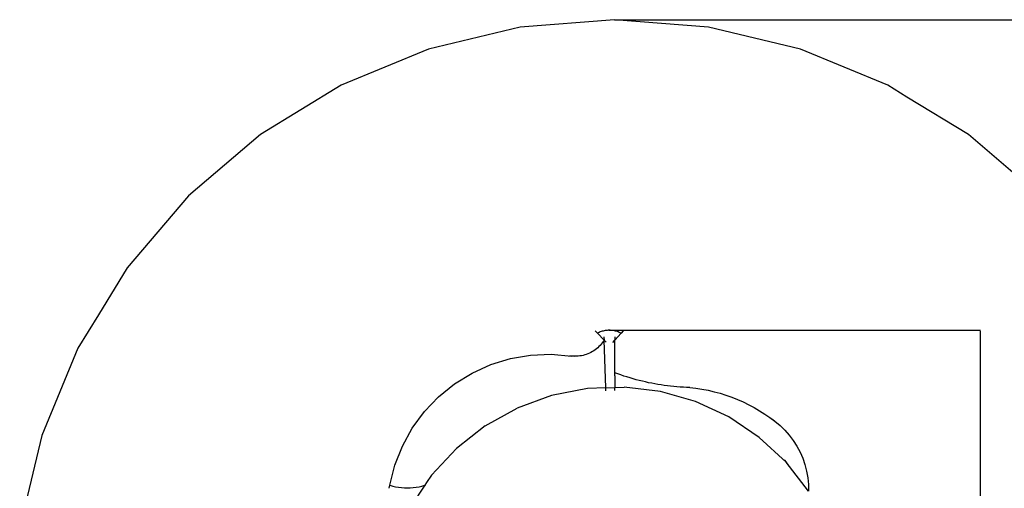
# Model space of a CAD drawing. Units: millimetres. Extents: x 2571 to 7392, y 2324 to 8991.
# Drawn here: x 2594 to 5735, y 4669 to 6165 of the extents above; entities that cross this region are included whole.
import ezdxf

# ---------------------------------------------------------------- set-up
doc = ezdxf.new("R2010")
doc.units = ezdxf.units.MM
doc.layers.add('Dimensions', color=7, linetype='Continuous')
doc.layers.add('Safetyarea', color=131, linetype='Continuous')
doc.styles.get("Standard").update_dxf_attribs({"font": 'arial.ttf'})
doc.dimstyles.new('ISO-25', dxfattribs={"dimtxt": 2.5, "dimasz": 2.5, "dimexe": 1.25, "dimexo": 0.625, "dimtad": 1, "dimtxsty": 'Standard', "dimcen": 2.5, "dimadec": 0, "dimazin": 0, "dimtfac": 1, "dimtmove": 0, "dimatfit": 3, "dimfxl": 1, "dimarcsym": 0})

# ---------------------------------------------------------------- blocks, each defined once
blk = doc.blocks.new('*D35')
at = {"layer": 'Defpoints', "color": 0, "transparency": 16777216}
for p in [(4491.1, 6164.7), (4491.1, 2324), (7364, 2324)]:
    blk.add_point(p, dxfattribs=at)
at = {"layer": 'Dimensions', "color": 0, "lineweight": -2, "transparency": 16777216}
for p, q in [((4491.8, 6164.7), (7365.3, 6164.7)), ((7364, 6162.2), (7364, 2326.5)), ((4491.8, 2324), (7365.3, 2324))]:
    blk.add_line(p, q, dxfattribs=at)
at = {"layer": 'Dimensions', "color": 0, "transparency": 16777216}
for points in [[(7363.6, 6162.2), (7364.4, 6162.2), (7364, 6164.7)], [(7363.6, 2326.5), (7364.4, 2326.5), (7364, 2324)]]:
    blk.add_solid(points, dxfattribs=at)
at = {"layer": 'Dimensions', "color": 0, "transparency": 16777216, "insert": (7261.2, 4244.3), "char_height": 200, "attachment_point": 5, "rotation": 90}
blk.add_mtext('3841', dxfattribs=at)
blk = doc.blocks.new('*D36')
at = {"layer": 'Defpoints', "color": 0, "transparency": 16777216}
for p in [(4473, 5173.6), (4490.2, 3500.3), (5657.9, 3500.3)]:
    blk.add_point(p, dxfattribs=at)
at = {"layer": 'Dimensions', "color": 0, "lineweight": -2, "transparency": 16777216}
for p, q in [((4473.7, 5173.6), (5659.1, 5173.6)), ((5657.9, 5171.1), (5657.9, 3502.8)), ((4490.8, 3500.3), (5659.1, 3500.3))]:
    blk.add_line(p, q, dxfattribs=at)
at = {"layer": 'Dimensions', "color": 0, "transparency": 16777216}
for points in [[(5657.5, 5171.1), (5658.3, 5171.1), (5657.9, 5173.6)], [(5657.5, 3502.8), (5658.3, 3502.8), (5657.9, 3500.3)]]:
    blk.add_solid(points, dxfattribs=at)
at = {"layer": 'Dimensions', "color": 0, "transparency": 16777216, "insert": (5555.1, 4337), "char_height": 200, "attachment_point": 5, "rotation": 90}
blk.add_mtext('1673', dxfattribs=at)

msp = doc.modelspace()

# ---------------------------------------------------------------- linework, layer by layer
for p, q in [((4429.8, 5171.5), (4436.7, 5164.3)), ((4439.7, 5165.8), (4436.7, 5164.3)), ((4458, 5142.4), (4436.7, 5164.3)), ((4442.7, 5167.1), (4439.7, 5165.8)), ((4445.7, 5168.3), (4442.7, 5167.1)), ((4448.8, 5169.5), (4445.7, 5168.3)), ((4452, 5170.4), (4448.8, 5169.5)), ((4455.1, 5171.3), (4452, 5170.4)), ((4458.3, 5172), (4455.1, 5171.3)), ((4457.6, 5152.4), (4458, 5142.4)), ((4461.6, 5172.6), (4458.3, 5172)), ((4464.8, 5173.1), (4461.6, 5172.6)), ((4468.1, 5173.4), (4464.8, 5173.1)), ((4471.4, 5173.6), (4468.1, 5173.4)), ((4474.7, 5173.7), (4471.4, 5173.6)), ((4478, 5173.6), (4474.7, 5173.7)), ((4481.3, 5173.4), (4478, 5173.6)), ((4484.5, 5173.1), (4481.3, 5173.4)), ((4487.8, 5172.6), (4484.5, 5173.1)), ((4491, 5172), (4487.8, 5172.6)), ((4494.2, 5171.3), (4491, 5172)), ((4512.6, 5164.3), (4492.7, 5142.4)), ((4492.7, 5152.4), (4492.7, 5142.4)), ((4497.4, 5170.4), (4494.2, 5171.3)), ((4500.5, 5169.5), (4497.4, 5170.4)), ((4503.6, 5168.3), (4500.5, 5169.5)), ((4506.7, 5167.1), (4503.6, 5168.3)), ((4509.7, 5165.8), (4506.7, 5167.1)), ((4512.6, 5164.3), (4509.7, 5165.8)), ((4519.4, 5171.7), (4512.6, 5164.3)), ((4441.6, 5121.6), (4437.8, 5118)), ((4445.3, 5125.5), (4441.6, 5121.6)), ((4448.8, 5129.5), (4445.3, 5125.5)), ((4452, 5133.6), (4448.8, 5129.5)), ((4455.1, 5137.9), (4452, 5133.6)), ((4458, 5142.4), (4455.1, 5137.9)), ((4463.6, 4990), (4458, 5142.4)), ((4464.9, 5135.2), (4458, 5142.4)), ((4486, 5135), (4492.7, 5142.4)), ((4492.7, 5037.9), (4492.7, 5142.4)), ((4159.3, 5083.5), (4223.9, 5094.5)), ((4223.9, 5094.5), (4289.3, 5097.1)), ((4289.3, 5097.1), (4354.6, 5091.3)), ((4354.6, 5091.3), (4349.3, 5092)), ((4359.9, 5090.8), (4354.6, 5091.3)), ((4365.1, 5090.6), (4359.9, 5090.8)), ((4364.6, 5090.4), (4359.9, 5090.8)), ((4370.4, 5090.7), (4365.1, 5090.6)), ((4375.7, 5091.1), (4370.4, 5090.7)), ((4381, 5091.6), (4375.7, 5091.1)), ((4386.2, 5092.5), (4381, 5091.6)), ((4391.4, 5093.6), (4386.2, 5092.5)), ((4396.5, 5095), (4391.4, 5093.6)), ((4401.5, 5096.6), (4396.5, 5095)), ((4406.5, 5098.5), (4401.5, 5096.6)), ((4411.3, 5100.6), (4406.5, 5098.5)), ((4416.1, 5102.9), (4411.3, 5100.6)), ((4420.7, 5105.5), (4416.1, 5102.9)), ((4425.2, 5108.3), (4420.7, 5105.5)), ((4429.6, 5111.3), (4425.2, 5108.3)), ((4433.7, 5114.6), (4429.6, 5111.3)), ((4437.8, 5118), (4433.7, 5114.6)), ((4037, 5037.3), (4096.6, 5064.3)), ((4096.6, 5064.3), (4159.3, 5083.5)), ((3981.2, 5002.8), (4037, 5037.3)), ((4502.3, 5034.4), (4492.7, 5037.9)), ((4492.7, 5027.9), (4492.7, 5037.9)), ((4492.7, 5027.9), (4492.7, 4991)), ((4511.9, 5031), (4502.3, 5034.4)), ((4521.5, 5027.7), (4511.9, 5031)), ((4531.2, 5024.6), (4521.5, 5027.7)), ((4540.9, 5021.6), (4531.2, 5024.6)), ((3930.4, 4961.5), (3981.2, 5002.8)), ((4550.7, 5018.7), (4540.9, 5021.6)), ((4560.5, 5016), (4550.7, 5018.7)), ((4570.4, 5013.5), (4560.5, 5016)), ((4580.2, 5011), (4570.4, 5013.5)), ((4590.1, 5008.7), (4580.2, 5011)), ((4600.1, 5006.5), (4590.1, 5008.7)), ((4610.1, 5004.5), (4600.1, 5006.5)), ((4620.1, 5002.6), (4610.1, 5004.5)), ((4630.1, 5000.9), (4620.1, 5002.6)), ((4640.1, 4999.2), (4630.1, 5000.9)), ((4650.2, 4997.8), (4640.1, 4999.2)), ((4660.3, 4996.4), (4650.2, 4997.8)), ((4670.4, 4995.2), (4660.3, 4996.4)), ((4680.5, 4994.2), (4670.4, 4995.2)), ((4690.7, 4993.3), (4680.5, 4994.2)), ((4700.8, 4992.5), (4690.7, 4993.3)), ((3885.3, 4914), (3930.4, 4961.5)), ((4290.7, 4965.3), (4181, 4925.2)), ((4405.2, 4987.8), (4290.7, 4965.3)), ((4463.6, 4990), (4405.2, 4987.8)), ((4463.6, 4990), (4492.7, 4991)), ((4463.9, 4980), (4463.6, 4990)), ((4492.7, 4991), (4521.9, 4992.1)), ((4492.7, 4981), (4492.7, 4991)), ((4637.8, 4978.1), (4521.9, 4992.1)), ((4750.1, 4946.1), (4637.8, 4978.1)), ((4711, 4991.9), (4700.8, 4992.5)), ((4721.1, 4991.4), (4711, 4991.9)), ((4731.3, 4991), (4721.1, 4991.4)), ((4731.3, 4991), (4750.9, 4988.8)), ((4750.9, 4988.8), (4770.4, 4985.8)), ((4770.4, 4985.8), (4789.8, 4982.1)), ((4789.8, 4982.1), (4809, 4977.6)), ((4809, 4977.6), (4828.1, 4972.5)), ((4828.1, 4972.5), (4846.9, 4966.6)), ((4846.9, 4966.6), (4865.5, 4960.1)), ((4856, 4897), (4750.1, 4946.1)), ((4865.5, 4960.1), (4883.9, 4952.8)), ((4883.9, 4952.8), (4901.9, 4944.9)), ((4901.9, 4944.9), (4919.7, 4936.3)), ((4919.7, 4936.3), (4937.1, 4927)), ((3846.6, 4861.1), (3885.3, 4914)), ((4079, 4868.4), (4181, 4925.2)), ((4937.1, 4927), (4954.2, 4917.1)), ((4954.2, 4917.1), (4970.9, 4906.5)), ((4970.9, 4906.5), (4987.1, 4895.4)), ((4079, 4868.4), (3987.2, 4796.4)), ((4952.9, 4831.9), (4856, 4897)), ((4987.1, 4895.4), (5003, 4883.6)), ((4995.3, 4890), (5003, 4883.6)), ((5003, 4883.6), (5009.5, 4878.4)), ((5003, 4883.6), (5019.4, 4869.9)), ((5003, 4883.6), (5013, 4875.6)), ((5009.5, 4878.4), (5013, 4875.6)), ((5019.4, 4869.9), (5034.7, 4854.9)), ((3815.1, 4803.7), (3846.6, 4861.1)), ((5034.7, 4854.9), (5048.8, 4838.9)), ((5048.8, 4838.9), (5061.6, 4821.7)), ((5038.4, 4752.4), (4952.9, 4831.9)), ((5061.6, 4821.7), (5073.1, 4803.7)), ((3791.1, 4742.8), (3815.1, 4803.7)), ((3987.2, 4796.4), (3907.7, 4710.9)), ((5073.1, 4803.7), (5083.1, 4784.8)), ((5083.1, 4784.8), (5091.6, 4765.2)), ((3775.2, 4679.2), (3791.1, 4742.8)), ((5032.2, 4760.3), (5038.4, 4752.4)), ((5045.7, 4745.6), (5038.4, 4752.4)), ((5110.4, 4660.6), (5038.4, 4752.4)), ((5091.6, 4765.2), (5098.6, 4745)), ((5098.6, 4745), (5104, 4724.3)), ((3907.7, 4710.9), (3892, 4687.5)), ((5104, 4724.3), (5107.8, 4703.2)), ((3772.8, 4669.5), (3775.2, 4679.2)), ((3775.2, 4679.2), (3784.2, 4676.6)), ((3886.4, 4679.2), (3842.6, 4614)), ((3877.4, 4676.6), (3886.4, 4679.2)), ((3892, 4687.5), (3886.4, 4679.2)), ((3889.5, 4679.2), (3886.4, 4679.2)), ((5107.8, 4703.2), (5109.9, 4681.9)), ((5109.9, 4681.9), (5110.4, 4660.6)), ((3784.2, 4676.6), (3793.4, 4674.4)), ((3793.4, 4674.4), (3802.7, 4672.7)), ((3802.7, 4672.7), (3812, 4671.5)), ((3812, 4671.5), (3821.4, 4670.8)), ((3821.4, 4670.8), (3830.8, 4670.5)), ((3830.8, 4670.5), (3840.2, 4670.8)), ((3840.2, 4670.8), (3849.6, 4671.5)), ((3849.6, 4671.5), (3859, 4672.7)), ((3859, 4672.7), (3868.2, 4674.4)), ((3868.2, 4674.4), (3877.4, 4676.6))]:
    msp.add_line(p, q)
at = {"layer": 'Safetyarea'}
for p, q in [((4491.1, 6164.7), (4190.7, 6141)), ((4641.4, 6152.9), (4491.1, 6164.7)), ((4190.7, 6141), (3897.7, 6070.7)), ((4791.6, 6141), (4641.4, 6152.9)), ((5084.6, 6070.7), (4791.6, 6141)), ((3897.7, 6070.7), (3619.3, 5955.4)), ((5223.8, 6013), (5084.6, 6070.7)), ((5363, 5955.4), (5223.8, 6013)), ((3619.3, 5955.4), (3362.4, 5797.9)), ((5424.1, 5917.9), (5363, 5955.4)), ((5619.9, 5797.9), (5424.1, 5917.9)), ((3362.4, 5797.9), (3133.2, 5602.2)), ((5849.1, 5602.2), (5619.9, 5797.9)), ((3133.2, 5602.2), (2937.5, 5373.1)), ((2937.5, 5373.1), (2845.6, 5223)), ((2845.6, 5223), (2780.1, 5116.2)), ((2780.1, 5116.2), (2664.8, 4837.8)), ((2664.8, 4837.8), (2594.4, 4544.7))]:
    msp.add_line(p, q, dxfattribs=at)

# ---------------------------------------------------------------- dimensions: what is measured, and where the dimension line sits
at = {"layer": 'Dimensions'}
for base, p1, p2, picture, middle in [((7364, 2324), (4491.1, 6164.7), (4491.1, 2324), '*D35', (7261.2, 4244.3)), ((5657.9, 3500.3), (4473, 5173.6), (4490.2, 3500.3), '*D36', (5555.1, 4337))]:
    dim = msp.add_linear_dim(base=base, p1=p1, p2=p2, angle=90, dimstyle='ISO-25', override={"dimtxt": 200, "dimdec": 0}, dxfattribs=at)
    dim.commit()
    dim.dimension.update_dxf_attribs({"geometry": picture, "text_midpoint": middle})

doc.saveas('drawing.dxf')
